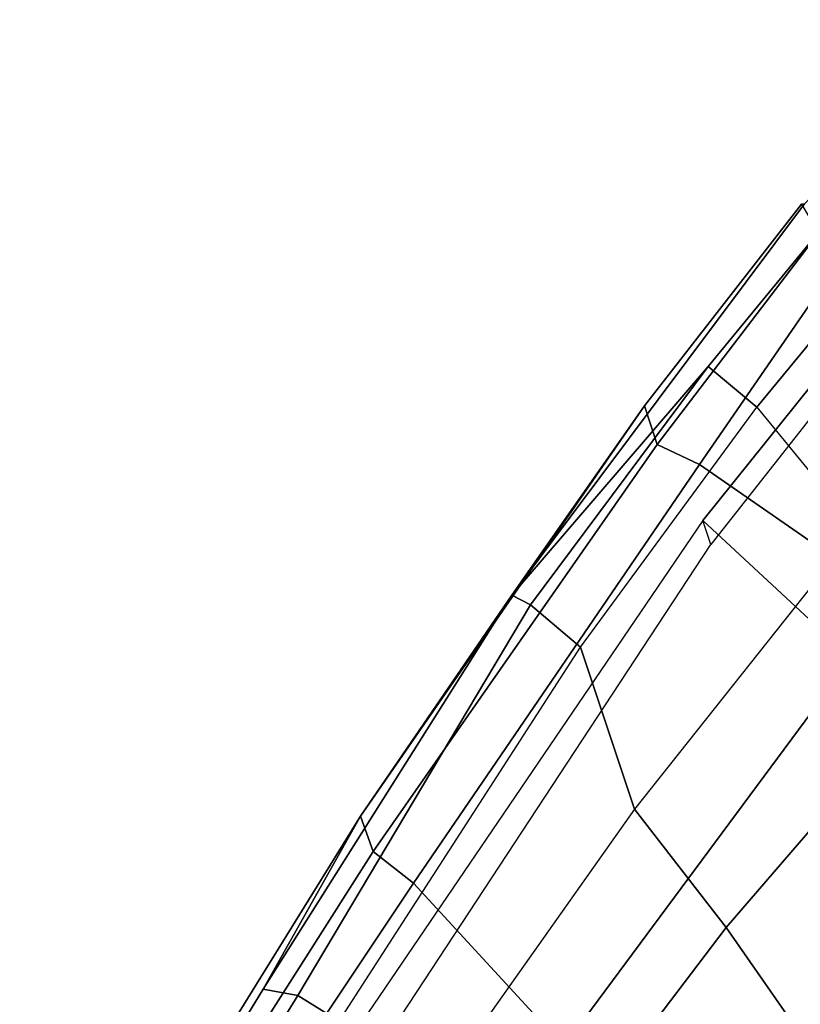
# Model space of a CAD drawing. Units: inches. Extents: x -12.3 to 14.7, y -13.1 to 13.1.
# Drawn here: x -9.8 to -8, y 8.5 to 10.8 of the extents above; entities that cross this region are included whole.
import ezdxf

# ---------------------------------------------------------------- set-up
doc = ezdxf.new("R2010")
doc.units = ezdxf.units.IN
doc.header["$MEASUREMENT"] = 0
for name, color, linetype in [('SEAT-BACK', 5, 'Continuous'), ('SEAT-EDGE', 5, 'Continuous'), ('SEAT-FABRIC', 5, 'Continuous')]:
    doc.layers.add(name, color=color, linetype=linetype)

msp = doc.modelspace()

# ---------------------------------------------------------------- linework, layer by layer
at = {"layer": 'SEAT-BACK'}
for points in [[(-7.2033, 8.7315, 24.2282), (-8.0784, 7.7915, 24.7459), (-8.5231, 8.451, 25.0036), (-7.7618, 9.4787, 24.4849)], [(-8.1498, 8.7248, 24.919), (-7.7643, 8.172, 24.7171), (-7.169, 8.7481, 24.4228), (-7.6167, 9.3432, 24.6207)], [(-7.7643, 8.172, 24.7171), (-8.1498, 8.7248, 24.919), (-8.6476, 8.0695, 25.3693), (-8.3056, 7.5643, 25.1723)], [(-7.2033, 8.7315, 24.2282), (-6.9296, 8.2885, 23.8526), (-7.9175, 7.3572, 24.4387), (-8.0784, 7.7915, 24.7459)]]:
    msp.add_3dface(points, dxfattribs=at)
at = {"layer": 'SEAT-EDGE'}
for points in [[(-8.1912, 10.0154, 24.6901), (-7.5356, 10.8131, 24.4659), (-7.9696, 10.3896, 24.5049), (-8.6428, 9.4894, 24.819)], [(-8.1912, 10.0154, 24.6901), (-8.079, 9.9218, 24.7492), (-7.4397, 10.6968, 24.5425), (-7.5356, 10.8131, 24.4659)], [(-8.079, 9.9218, 24.7492), (-7.8492, 9.6415, 24.6993), (-7.2746, 10.5041, 24.5379), (-7.4397, 10.6968, 24.5425)], [(-7.9696, 10.3896, 24.5049), (-7.9766, 10.3889, 24.4549), (-8.3373, 9.9251, 24.5869), (-8.6428, 9.4894, 24.819)], [(-8.3082, 9.8363, 24.4964), (-8.3373, 9.9251, 24.5869), (-7.9766, 10.3889, 24.4549), (-7.9374, 10.3223, 24.3543)], [(-8.3082, 9.8363, 24.4964), (-7.9374, 10.3223, 24.3543), (-7.8729, 10.2809, 24.3385), (-8.2109, 9.7903, 24.5096)], [(-7.7618, 9.4787, 24.4849), (-8.2109, 9.7903, 24.5096), (-7.8729, 10.2809, 24.3385), (-7.4744, 9.9174, 24.4126)], [(-8.1912, 10.0154, 24.6901), (-8.6428, 9.4894, 24.819), (-8.5998, 9.4671, 24.8796), (-8.1912, 10.0154, 24.6901)], [(-8.1912, 10.0154, 24.6901), (-8.5998, 9.4671, 24.8796), (-8.4848, 9.37, 24.941), (-8.079, 9.9218, 24.7492)], [(-8.3082, 9.8363, 24.4964), (-8.9619, 8.8995, 24.9259), (-8.9912, 8.9813, 24.983), (-8.3373, 9.9251, 24.5869)], [(-8.9912, 8.9813, 24.983), (-8.6428, 9.4894, 24.819), (-8.3373, 9.9251, 24.5869)], [(-8.3605, 8.9972, 24.9945), (-8.4848, 9.37, 24.941), (-8.079, 9.9218, 24.7492), (-7.8492, 9.6415, 24.6993)], [(-8.3082, 9.8363, 24.4964), (-8.2109, 9.7903, 24.5096), (-8.8692, 8.8268, 24.9496), (-8.9619, 8.8995, 24.9259)], [(-7.7618, 9.4787, 24.4849), (-8.5231, 8.451, 25.0036), (-8.8692, 8.8268, 24.9496), (-8.2109, 9.7903, 24.5096)], [(-8.1498, 8.7248, 24.919), (-7.6167, 9.3432, 24.6207), (-7.8492, 9.6415, 24.6993), (-8.3605, 8.9972, 24.9945)], [(-9.2145, 8.583, 25.3595), (-9.1349, 8.5689, 25.4003), (-8.5998, 9.4671, 24.8796), (-8.6428, 9.4894, 24.819)], [(-8.9912, 8.9813, 24.983), (-9.2145, 8.583, 25.3595), (-8.6428, 9.4894, 24.819)], [(-9.1349, 8.5689, 25.4003), (-9.0399, 8.5098, 25.4347), (-8.4848, 9.37, 24.941), (-8.5998, 9.4671, 24.8796)], [(-8.8454, 8.3121, 25.4361), (-9.0399, 8.5098, 25.4347), (-8.4848, 9.37, 24.941), (-8.3605, 8.9972, 24.9945)], [(-8.3605, 8.9972, 24.9945), (-8.8454, 8.3121, 25.4361), (-8.6476, 8.0695, 25.3693), (-8.1498, 8.7248, 24.919)], [(-8.9619, 8.8995, 24.9259), (-9.765, 7.6381, 25.8539), (-9.775, 7.7153, 25.9239), (-8.9912, 8.9813, 24.983)], [(-8.9912, 8.9813, 24.983), (-9.775, 7.7153, 25.9239), (-9.7228, 7.7522, 26.006), (-9.2145, 8.583, 25.3595)], [(-9.765, 7.6381, 25.8539), (-8.9619, 8.8995, 24.9259), (-8.8692, 8.8268, 24.9496), (-9.7037, 7.5754, 25.8407)], [(-9.253, 7.3963, 25.8117), (-9.7037, 7.5754, 25.8407), (-8.8692, 8.8268, 24.9496), (-8.5231, 8.451, 25.0036)], [(-9.2145, 8.583, 25.3595), (-9.7228, 7.7522, 26.006), (-9.6373, 7.7546, 26.0345), (-9.1349, 8.5689, 25.4003)], [(-9.1349, 8.5689, 25.4003), (-9.6373, 7.7546, 26.0345), (-9.532, 7.6969, 26.0679), (-9.0399, 8.5098, 25.4347)]]:
    msp.add_3dface(points, dxfattribs=at)
at = {"layer": 'SEAT-FABRIC'}
for points in [[(-7.517, 10.5153, 24.686), (-7.4516, 10.5371, 24.5561), (-8.1848, 9.6061, 24.8101), (-8.2036, 9.6608, 24.9204)], [(-7.5537, 9.0587, 25.1048), (-6.9066, 9.8025, 24.8523), (-7.517, 10.5153, 24.686), (-8.2036, 9.6608, 24.9204)], [(-8.1848, 9.6061, 24.8101), (-8.2036, 9.6608, 24.9204), (-8.9741, 8.5278, 25.5215), (-8.9839, 8.3903, 25.4692)], [(-7.5537, 9.0587, 25.1048), (-8.2036, 9.6608, 24.9204), (-8.9741, 8.5278, 25.5215), (-8.3075, 8.0148, 25.7179)], [(-7.0227, 8.324, 25.0313), (-7.5537, 9.0587, 25.1048), (-8.3075, 8.0148, 25.7179), (-7.7426, 7.4506, 25.6841)]]:
    msp.add_3dface(points, dxfattribs=at)

doc.saveas('drawing.dxf')
